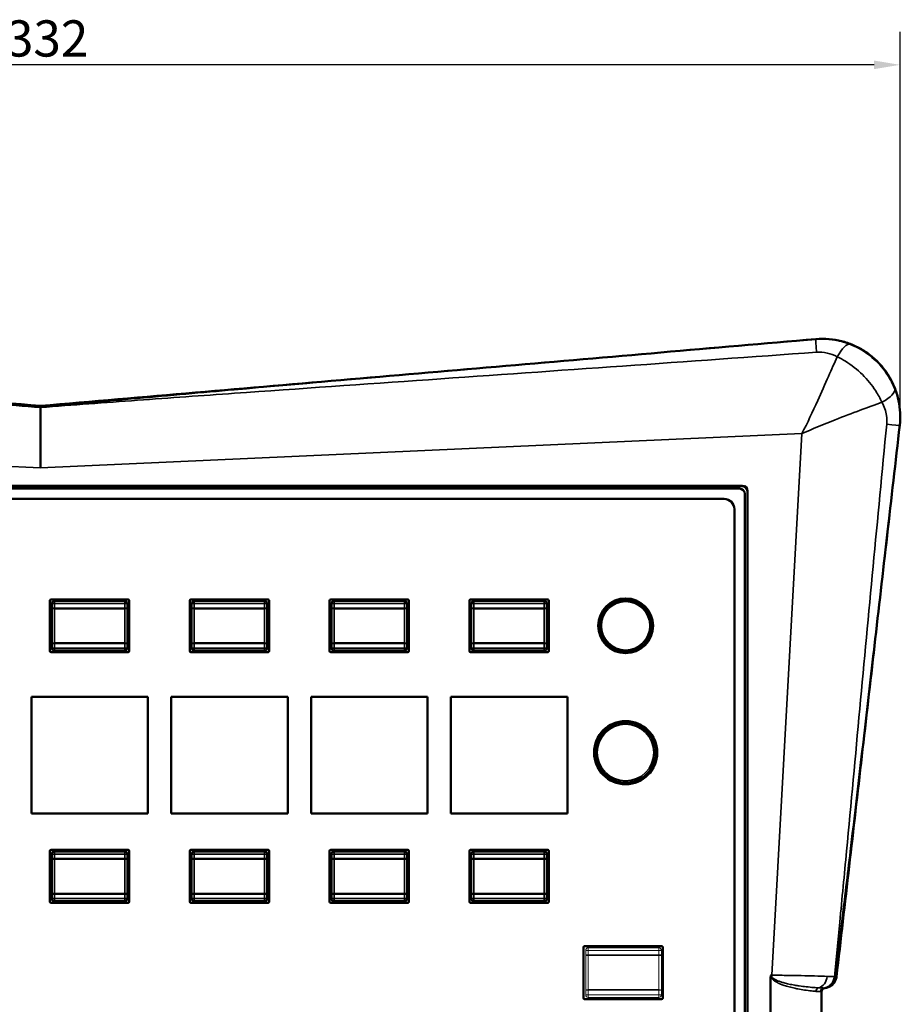
# Model space of a CAD drawing. Units: millimetres. Extents: x 0 to 1682, y 0 to 1188.
# Drawn here: x 387 to 557, y 438 to 629 of the extents above; entities that cross this region are included whole.
import ezdxf

# ---------------------------------------------------------------- set-up
doc = ezdxf.new("R2010")
doc.units = ezdxf.units.MM
doc.header["$LTSCALE"] = 2
for name, color, linetype, lineweight in [('Dimension (ISO)', 7, 'Continuous', 25), ('Reference (ISO)', 7, 'Continuous', 35), ('Visible (ISO)', 7, 'Continuous', 50), ('Visible Narrow (ISO)', 7, 'Continuous', 35)]:
    doc.layers.add(name, color=color, linetype=linetype, lineweight=lineweight)
doc.styles.add('Note Text (DIN)', font='isocpeur.ttf')
doc.dimstyles.new('Default (DIN)', dxfattribs={"dimscale": 2, "dimtxt": 3.5, "dimasz": 2.5, "dimexe": 3.175, "dimexo": 0.8, "dimgap": 0.8, "dimtad": 1, "dimrnd": 1e-08, "dimzin": 0, "dimtxsty": 'Note Text (DIN)', "dimcen": 0.09, "dimdle": 10, "dimclrd": 256, "dimclre": 256, "dimclrt": 256, "dimadec": 0, "dimazin": 0, "dimtfac": 1, "dimtmove": 0, "dimatfit": 3, "dimfxl": 1, "dimtolj": 1, "dimtzin": 0, "dimlwd": -1, "dimlwe": -1, "dimarcsym": 0})

# ---------------------------------------------------------------- blocks, each defined once
blk = doc.blocks.new('*D37')
at = {"layer": 'Defpoints', "color": 0, "transparency": 16777216}
for p in [(225.13, 619.82), (225.13, 551.82), (557.09, 551.82)]:
    blk.add_point(p, dxfattribs=at)
at = {"layer": 'Dimension (ISO)', "transparency": 16777216}
for p, q in [((225.13, 553.42), (225.13, 626.17)), ((557.09, 553.42), (557.09, 626.17)), ((552.09, 619.82), (230.13, 619.82))]:
    blk.add_line(p, q, dxfattribs=at)
for points in [[(230.13, 620.65), (230.13, 618.99), (225.13, 619.82)], [(552.09, 620.65), (552.09, 618.99), (557.09, 619.82)]]:
    blk.add_solid(points, dxfattribs=at)
at = {"layer": 'Dimension (ISO)', "transparency": 16777216, "insert": (384.46, 628.42), "char_height": 7, "attachment_point": 1, "style": 'Note Text (DIN)'}
blk.add_mtext('\\A1;332', dxfattribs=at)

msp = doc.modelspace()

# ---------------------------------------------------------------- linework, layer by layer
at = {"layer": 'Reference (ISO)', "linetype": 'Continuous', "lineweight": 18}
for p, q in [((510.503, 449.258), (496.903, 449.258)), ((496.903, 448.758), (496.903, 449.258)), ((510.503, 449.258), (510.503, 448.758)), ((496.403, 448.758), (496.403, 447.877)), ((496.403, 448.758), (496.903, 448.758)), ((496.403, 447.877), (496.403, 441.04)), ((496.403, 447.877), (496.903, 447.877)), ((496.903, 447.877), (496.903, 448.758)), ((496.903, 448.758), (510.503, 448.758)), ((496.903, 447.877), (496.903, 447.75)), ((510.503, 447.877), (496.903, 447.877)), ((496.903, 441.167), (496.903, 447.75)), ((496.903, 447.75), (510.503, 447.75)), ((510.503, 448.758), (511.003, 448.758)), ((510.503, 448.758), (510.503, 447.877)), ((510.503, 447.877), (511.003, 447.877)), ((510.503, 447.75), (510.503, 447.877)), ((510.503, 447.75), (510.503, 441.167)), ((511.003, 447.877), (511.003, 448.758)), ((511.003, 441.04), (511.003, 447.877)), ((496.403, 441.04), (496.403, 440.158)), ((496.903, 441.04), (496.403, 441.04)), ((496.903, 440.158), (496.403, 440.158)), ((496.903, 441.167), (496.903, 441.04)), ((510.503, 441.167), (496.903, 441.167)), ((496.903, 440.158), (496.903, 441.04)), ((496.903, 441.04), (510.503, 441.04)), ((496.903, 439.658), (496.903, 440.158)), ((510.503, 440.158), (496.903, 440.158)), ((496.903, 439.658), (510.503, 439.658)), ((510.503, 441.04), (510.503, 441.167)), ((511.003, 441.04), (510.503, 441.04)), ((510.503, 441.04), (510.503, 440.158)), ((511.003, 440.158), (510.503, 440.158)), ((510.503, 440.158), (510.503, 439.658)), ((511.003, 440.158), (511.003, 441.04))]:
    msp.add_line(p, q, dxfattribs=at)
for centre, start, end in [((496.903, 448.758), 90, 180), ((510.503, 448.758), 0, 90), ((496.903, 440.158), 180, 270), ((510.503, 440.158), 270, 0)]:
    msp.add_arc(centre, 0.5, start, end, dxfattribs=at)
for centre, major_axis, start_param, end_param in [((496.903, 447.877), (-0.5, 0), 0, 1.5707963), ((510.503, 447.877), (0.5, 0), 4.712389, 6.2831853), ((496.903, 441.04), (-0.5, 0), 4.712389, 6.2831853), ((510.503, 441.04), (0.5, 0), 0, 1.5707963)]:
    msp.add_ellipse(centre, major_axis=major_axis, ratio=0.253225, start_param=start_param, end_param=end_param, dxfattribs=at)
at = {"layer": 'Visible (ISO)'}
for p, q in [((391.112, 553.925), (391.112, 553.921)), ((391.112, 553.629), (391.112, 553.921)), ((391.112, 541.971), (391.112, 553.629)), ((255.566, 538.504), (526.658, 538.504)), ((255.612, 538.458), (526.613, 538.458)), ((256.112, 537.958), (526.112, 537.958)), ((527.112, 536.958), (527.112, 281.958)), ((527.612, 537.459), (527.612, 281.458)), ((527.658, 537.504), (527.658, 281.412)), ((259.112, 535.958), (523.112, 535.958)), ((525.112, 533.958), (525.112, 284.958)), ((392.962, 506.558), (392.962, 516.358)), ((393.162, 516.558), (408.062, 516.558)), ((393.303, 515.758), (393.303, 514.877)), ((407.403, 516.258), (393.803, 516.258)), ((395.603, 516.458), (405.603, 516.458)), ((407.903, 514.877), (407.903, 515.758)), ((408.262, 516.358), (408.262, 506.558)), ((419.962, 506.558), (419.962, 516.358)), ((420.162, 516.558), (435.062, 516.558)), ((420.303, 515.758), (420.303, 514.877)), ((434.403, 516.258), (420.803, 516.258)), ((422.603, 516.458), (432.603, 516.458)), ((434.903, 514.877), (434.903, 515.758)), ((435.262, 516.358), (435.262, 506.558)), ((446.962, 506.558), (446.962, 516.358)), ((447.162, 516.558), (462.062, 516.558)), ((447.303, 515.758), (447.303, 514.877)), ((461.403, 516.258), (447.803, 516.258)), ((449.603, 516.458), (459.603, 516.458)), ((461.903, 514.877), (461.903, 515.758)), ((462.262, 516.358), (462.262, 506.558)), ((473.962, 506.558), (473.962, 516.358)), ((474.162, 516.558), (489.062, 516.558)), ((474.303, 515.758), (474.303, 514.877)), ((488.403, 516.258), (474.803, 516.258)), ((476.603, 516.458), (486.603, 516.458)), ((488.903, 514.877), (488.903, 515.758)), ((489.262, 516.358), (489.262, 506.558)), ((393.103, 508.958), (393.103, 513.958)), ((393.303, 514.877), (393.303, 508.04)), ((407.903, 508.04), (407.903, 514.877)), ((408.103, 513.958), (408.103, 508.958)), ((420.103, 508.958), (420.103, 513.958)), ((420.303, 514.877), (420.303, 508.04)), ((434.903, 508.04), (434.903, 514.877)), ((435.103, 513.958), (435.103, 508.958)), ((447.103, 508.958), (447.103, 513.958)), ((447.303, 514.877), (447.303, 508.04)), ((461.903, 508.04), (461.903, 514.877)), ((462.103, 513.958), (462.103, 508.958)), ((474.103, 508.958), (474.103, 513.958)), ((474.303, 514.877), (474.303, 508.04)), ((488.903, 508.04), (488.903, 514.877)), ((489.103, 513.958), (489.103, 508.958)), ((393.303, 508.04), (393.303, 507.158)), ((407.903, 507.158), (407.903, 508.04)), ((420.303, 508.04), (420.303, 507.158)), ((434.903, 507.158), (434.903, 508.04)), ((447.303, 508.04), (447.303, 507.158)), ((461.903, 507.158), (461.903, 508.04)), ((474.303, 508.04), (474.303, 507.158)), ((488.903, 507.158), (488.903, 508.04)), ((408.062, 506.358), (393.162, 506.358)), ((393.803, 506.658), (407.403, 506.658)), ((405.603, 506.458), (395.603, 506.458)), ((435.062, 506.358), (420.162, 506.358)), ((420.803, 506.658), (434.403, 506.658)), ((432.603, 506.458), (422.603, 506.458)), ((462.062, 506.358), (447.162, 506.358)), ((447.803, 506.658), (461.403, 506.658)), ((459.603, 506.458), (449.603, 506.458)), ((489.062, 506.358), (474.162, 506.358)), ((474.803, 506.658), (488.403, 506.658)), ((486.603, 506.458), (476.603, 506.458)), ((389.362, 475.208), (389.362, 497.708)), ((389.362, 497.708), (411.862, 497.708)), ((389.362, 475.208), (389.362, 497.708)), ((389.362, 497.708), (411.862, 497.708)), ((411.862, 497.708), (411.862, 475.208)), ((411.862, 497.708), (411.862, 475.208)), ((416.362, 497.708), (416.362, 475.208)), ((438.862, 497.708), (416.362, 497.708)), ((416.362, 497.708), (416.362, 475.208)), ((438.862, 497.708), (416.362, 497.708)), ((438.862, 475.208), (438.862, 497.708)), ((438.862, 475.208), (438.862, 497.708)), ((443.362, 497.708), (443.362, 475.208)), ((465.862, 497.708), (443.362, 497.708)), ((443.362, 497.708), (443.362, 475.208)), ((465.862, 497.708), (443.362, 497.708)), ((465.862, 475.208), (465.862, 497.708)), ((465.862, 475.208), (465.862, 497.708)), ((492.862, 497.708), (470.362, 497.708)), ((470.362, 497.708), (470.362, 475.208)), ((470.362, 497.708), (470.362, 475.208)), ((492.862, 497.708), (470.362, 497.708)), ((492.862, 475.208), (492.862, 497.708)), ((492.862, 475.208), (492.862, 497.708)), ((411.862, 475.208), (389.362, 475.208)), ((411.862, 475.208), (389.362, 475.208)), ((416.362, 475.208), (438.862, 475.208)), ((416.362, 475.208), (438.862, 475.208)), ((443.362, 475.208), (465.862, 475.208)), ((443.362, 475.208), (465.862, 475.208)), ((470.362, 475.208), (492.862, 475.208)), ((470.362, 475.208), (492.862, 475.208)), ((392.962, 458.158), (392.962, 467.958)), ((393.162, 468.158), (408.062, 468.158)), ((395.603, 468.058), (405.603, 468.058)), ((408.262, 467.958), (408.262, 458.158)), ((419.962, 458.158), (419.962, 467.958)), ((420.162, 468.158), (435.062, 468.158)), ((422.603, 468.058), (432.603, 468.058)), ((435.262, 467.958), (435.262, 458.158)), ((446.962, 458.158), (446.962, 467.958)), ((447.162, 468.158), (462.062, 468.158)), ((449.603, 468.058), (459.603, 468.058)), ((462.262, 467.958), (462.262, 458.158)), ((473.962, 458.158), (473.962, 467.958)), ((474.162, 468.158), (489.062, 468.158)), ((476.603, 468.058), (486.603, 468.058)), ((489.262, 467.958), (489.262, 458.158)), ((393.303, 467.358), (393.303, 466.477)), ((393.303, 466.477), (393.303, 459.64)), ((407.403, 467.858), (393.803, 467.858)), ((407.903, 466.477), (407.903, 467.358)), ((407.903, 459.64), (407.903, 466.477)), ((420.303, 467.358), (420.303, 466.477)), ((420.303, 466.477), (420.303, 459.64)), ((434.403, 467.858), (420.803, 467.858)), ((434.903, 466.477), (434.903, 467.358)), ((434.903, 459.64), (434.903, 466.477)), ((447.303, 467.358), (447.303, 466.477)), ((447.303, 466.477), (447.303, 459.64)), ((461.403, 467.858), (447.803, 467.858)), ((461.903, 466.477), (461.903, 467.358)), ((461.903, 459.64), (461.903, 466.477)), ((474.303, 467.358), (474.303, 466.477)), ((474.303, 466.477), (474.303, 459.64)), ((488.403, 467.858), (474.803, 467.858)), ((488.903, 466.477), (488.903, 467.358)), ((488.903, 459.64), (488.903, 466.477)), ((393.103, 460.558), (393.103, 465.558)), ((408.103, 465.558), (408.103, 460.558)), ((420.103, 460.558), (420.103, 465.558)), ((435.103, 465.558), (435.103, 460.558)), ((447.103, 460.558), (447.103, 465.558)), ((462.103, 465.558), (462.103, 460.558)), ((474.103, 460.558), (474.103, 465.558)), ((489.103, 465.558), (489.103, 460.558)), ((393.303, 459.64), (393.303, 458.758)), ((407.903, 458.758), (407.903, 459.64)), ((420.303, 459.64), (420.303, 458.758)), ((434.903, 458.758), (434.903, 459.64)), ((447.303, 459.64), (447.303, 458.758)), ((461.903, 458.758), (461.903, 459.64)), ((474.303, 459.64), (474.303, 458.758)), ((488.903, 458.758), (488.903, 459.64)), ((408.062, 457.958), (393.162, 457.958)), ((393.803, 458.258), (407.403, 458.258)), ((405.603, 458.058), (395.603, 458.058)), ((435.062, 457.958), (420.162, 457.958)), ((420.803, 458.258), (434.403, 458.258)), ((432.603, 458.058), (422.603, 458.058)), ((462.062, 457.958), (447.162, 457.958)), ((447.803, 458.258), (461.403, 458.258)), ((459.603, 458.058), (449.603, 458.058)), ((489.062, 457.958), (474.162, 457.958)), ((474.803, 458.258), (488.403, 458.258)), ((486.603, 458.058), (476.603, 458.058)), ((495.962, 439.558), (495.962, 449.358)), ((496.162, 449.558), (511.062, 449.558)), ((511.262, 449.358), (511.262, 439.558)), ((532.112, 375.292), (532.112, 443.625)), ((541.957, 440.775), (541.957, 378.142)), ((511.062, 439.358), (496.162, 439.358))]:
    msp.add_line(p, q, dxfattribs=at)
for centre, radius in [((504.112, 511.458), 5.3), ((504.103, 511.458), 5), ((504.112, 486.958), 6.1), ((504.103, 486.962), 6), ((504.103, 486.962), 5.8)]:
    msp.add_circle(centre, radius, dxfattribs=at)
for centre, radius, start, end in [((526.112, 536.958), 1, 0, 90), ((523.112, 533.958), 2, 0, 90), ((393.162, 516.358), 0.2, 90, 180), ((393.803, 515.758), 0.5, 90, 180), ((395.603, 513.958), 2.5, 90, 113.07392), ((405.603, 513.958), 2.5, 66.92608, 90), ((407.403, 515.758), 0.5, 0, 90), ((408.062, 516.358), 0.2, 0, 90), ((420.162, 516.358), 0.2, 90, 180), ((420.803, 515.758), 0.5, 90, 180), ((422.603, 513.958), 2.5, 90, 113.07392), ((432.603, 513.958), 2.5, 66.92608, 90), ((434.403, 515.758), 0.5, 0, 90), ((435.062, 516.358), 0.2, 0, 90), ((447.162, 516.358), 0.2, 90, 180), ((447.803, 515.758), 0.5, 90, 180), ((449.603, 513.958), 2.5, 90, 113.07392), ((459.603, 513.958), 2.5, 66.92608, 90), ((461.403, 515.758), 0.5, 0, 90), ((462.062, 516.358), 0.2, 0, 90), ((474.162, 516.358), 0.2, 90, 180), ((474.803, 515.758), 0.5, 90, 180), ((476.603, 513.958), 2.5, 90, 113.07392), ((486.603, 513.958), 2.5, 66.92608, 90), ((488.403, 515.758), 0.5, 0, 90), ((489.062, 516.358), 0.2, 0, 90), ((395.603, 513.958), 2.5, 156.92608, 180), ((405.603, 513.958), 2.5, 0, 23.07392), ((422.603, 513.958), 2.5, 156.92608, 180), ((432.603, 513.958), 2.5, 0, 23.07392), ((449.603, 513.958), 2.5, 156.92608, 180), ((459.603, 513.958), 2.5, 0, 23.07392), ((476.603, 513.958), 2.5, 156.92608, 180), ((486.603, 513.958), 2.5, 0, 23.07392), ((395.603, 508.958), 2.5, 180, 203.07392), ((405.603, 508.958), 2.5, 336.92608, 0), ((422.603, 508.958), 2.5, 180, 203.07392), ((432.603, 508.958), 2.5, 336.92608, 0), ((449.603, 508.958), 2.5, 180, 203.07392), ((459.603, 508.958), 2.5, 336.92608, 0), ((476.603, 508.958), 2.5, 180, 203.07392), ((486.603, 508.958), 2.5, 336.92608, 0), ((393.162, 506.558), 0.2, 180, 270), ((393.803, 507.158), 0.5, 180, 270), ((395.603, 508.958), 2.5, 246.92608, 270), ((405.603, 508.958), 2.5, 270, 293.07392), ((407.403, 507.158), 0.5, 270, 0), ((408.062, 506.558), 0.2, 270, 0), ((420.162, 506.558), 0.2, 180, 270), ((420.803, 507.158), 0.5, 180, 270), ((422.603, 508.958), 2.5, 246.92608, 270), ((432.603, 508.958), 2.5, 270, 293.07392), ((434.403, 507.158), 0.5, 270, 0), ((435.062, 506.558), 0.2, 270, 0), ((447.162, 506.558), 0.2, 180, 270), ((447.803, 507.158), 0.5, 180, 270), ((449.603, 508.958), 2.5, 246.92608, 270), ((459.603, 508.958), 2.5, 270, 293.07392), ((461.403, 507.158), 0.5, 270, 0), ((462.062, 506.558), 0.2, 270, 0), ((474.162, 506.558), 0.2, 180, 270), ((474.803, 507.158), 0.5, 180, 270), ((476.603, 508.958), 2.5, 246.92608, 270), ((486.603, 508.958), 2.5, 270, 293.07392), ((488.403, 507.158), 0.5, 270, 0), ((489.062, 506.558), 0.2, 270, 0), ((393.162, 467.958), 0.2, 90, 180), ((395.603, 465.558), 2.5, 90, 113.07392), ((405.603, 465.558), 2.5, 66.92608, 90), ((408.062, 467.958), 0.2, 0, 90), ((420.162, 467.958), 0.2, 90, 180), ((422.603, 465.558), 2.5, 90, 113.07392), ((432.603, 465.558), 2.5, 66.92608, 90), ((435.062, 467.958), 0.2, 0, 90), ((447.162, 467.958), 0.2, 90, 180), ((449.603, 465.558), 2.5, 90, 113.07392), ((459.603, 465.558), 2.5, 66.92608, 90), ((462.062, 467.958), 0.2, 0, 90), ((474.162, 467.958), 0.2, 90, 180), ((476.603, 465.558), 2.5, 90, 113.07392), ((486.603, 465.558), 2.5, 66.92608, 90), ((489.062, 467.958), 0.2, 0, 90), ((395.603, 465.558), 2.5, 156.92608, 180), ((393.803, 467.358), 0.5, 90, 180), ((407.403, 467.358), 0.5, 0, 90), ((405.603, 465.558), 2.5, 0, 23.07392), ((422.603, 465.558), 2.5, 156.92608, 180), ((420.803, 467.358), 0.5, 90, 180), ((434.403, 467.358), 0.5, 0, 90), ((432.603, 465.558), 2.5, 0, 23.07392), ((449.603, 465.558), 2.5, 156.92608, 180), ((447.803, 467.358), 0.5, 90, 180), ((461.403, 467.358), 0.5, 0, 90), ((459.603, 465.558), 2.5, 0, 23.07392), ((476.603, 465.558), 2.5, 156.92608, 180), ((474.803, 467.358), 0.5, 90, 180), ((488.403, 467.358), 0.5, 0, 90), ((486.603, 465.558), 2.5, 0, 23.07392), ((395.603, 460.558), 2.5, 180, 203.07392), ((405.603, 460.558), 2.5, 336.92608, 0), ((422.603, 460.558), 2.5, 180, 203.07392), ((432.603, 460.558), 2.5, 336.92608, 0), ((449.603, 460.558), 2.5, 180, 203.07392), ((459.603, 460.558), 2.5, 336.92608, 0), ((476.603, 460.558), 2.5, 180, 203.07392), ((486.603, 460.558), 2.5, 336.92608, 0), ((393.803, 458.758), 0.5, 180, 270), ((407.403, 458.758), 0.5, 270, 0), ((420.803, 458.758), 0.5, 180, 270), ((434.403, 458.758), 0.5, 270, 0), ((447.803, 458.758), 0.5, 180, 270), ((461.403, 458.758), 0.5, 270, 0), ((474.803, 458.758), 0.5, 180, 270), ((488.403, 458.758), 0.5, 270, 0), ((393.162, 458.158), 0.2, 180, 270), ((395.603, 460.558), 2.5, 246.92608, 270), ((405.603, 460.558), 2.5, 270, 293.07392), ((408.062, 458.158), 0.2, 270, 0), ((420.162, 458.158), 0.2, 180, 270), ((422.603, 460.558), 2.5, 246.92608, 270), ((432.603, 460.558), 2.5, 270, 293.07392), ((435.062, 458.158), 0.2, 270, 0), ((447.162, 458.158), 0.2, 180, 270), ((449.603, 460.558), 2.5, 246.92608, 270), ((459.603, 460.558), 2.5, 270, 293.07392), ((462.062, 458.158), 0.2, 270, 0), ((474.162, 458.158), 0.2, 180, 270), ((476.603, 460.558), 2.5, 246.92608, 270), ((486.603, 460.558), 2.5, 270, 293.07392), ((489.062, 458.158), 0.2, 270, 0), ((496.162, 449.358), 0.2, 90, 180), ((511.062, 449.358), 0.2, 0, 90), ((542.657, 440.775), 0.7, 95.80049, 180), ((496.162, 439.558), 0.2, 180, 270), ((511.062, 439.558), 0.2, 270, 0)]:
    msp.add_arc(centre, radius, start, end, dxfattribs=at)
for centre in [(526.612, 537.458), (526.657, 537.503)]:
    msp.add_ellipse(centre, major_axis=(0.708, 0.708), ratio=0.9987828, start_param=5.4983961, end_param=7.0679745, dxfattribs=at)
for points, knots in [([(241.374, 566.828), (251.356, 565.969), (261.339, 565.11), (281.304, 563.392), (291.287, 562.533), (311.252, 560.814), (321.235, 559.955), (341.2, 558.235), (351.183, 557.374), (371.148, 555.651), (381.13, 554.789), (391.112, 553.925)], [0, 0, 0, 0, 3.0058636, 3.0058636, 6.0117272, 6.0117272, 9.0175908, 9.0175908, 12.0234544, 12.0234544, 15.029318, 15.029318, 15.029318, 15.029318]), ([(540.851, 566.828), (530.869, 565.969), (520.886, 565.11), (500.921, 563.392), (490.938, 562.533), (470.973, 560.814), (460.99, 559.955), (441.025, 558.235), (431.042, 557.374), (411.077, 555.651), (401.095, 554.789), (391.112, 553.925)], [0, 0, 0, 0, 3.0058636, 3.0058636, 6.0117272, 6.0117272, 9.0175908, 9.0175908, 12.0234544, 12.0234544, 15.029318, 15.029318, 15.029318, 15.029318]), ([(557.036, 550.185), (557.127, 550.98), (557.154, 551.783), (557.08, 553.381), (556.979, 554.177), (556.651, 555.743), (556.425, 556.513), (555.852, 558.006), (555.506, 558.73), (554.703, 560.113), (554.246, 560.772), (553.232, 562.009), (552.676, 562.587), (551.479, 563.646), (550.838, 564.128), (549.487, 564.984), (548.777, 565.357), (547.307, 565.987), (546.547, 566.243), (544.995, 566.63), (544.203, 566.762), (542.556, 566.901), (541.701, 566.901), (540.851, 566.828)], [0, 0, 0, 0, 0.2240962, 0.2240962, 0.4481023, 0.4481023, 0.6720408, 0.6720408, 0.8959155, 0.8959155, 1.1197549, 1.1197549, 1.3435636, 1.3435636, 1.5674006, 1.5674006, 1.7912548, 1.7912548, 2.015169, 2.015169, 2.2391597, 2.2391597, 2.4778582, 2.4778582, 2.4778582, 2.4778582]), ([(544.827, 443.673), (545.646, 450.774), (546.462, 457.874), (548.094, 472.075), (548.908, 479.176), (550.536, 493.378), (551.349, 500.478), (552.975, 514.68), (553.788, 521.781), (555.412, 535.983), (556.224, 543.084), (557.036, 550.185)], [0, 0, 0, 0, 2.1441636, 2.1441636, 4.2883273, 4.2883273, 6.4324909, 6.4324909, 8.5766546, 8.5766546, 10.7208182, 10.7208182, 10.7208182, 10.7208182]), ([(532.19, 443.958), (532.19, 443.958), (532.189, 443.958), (532.164, 443.91), (532.146, 443.859), (532.119, 443.748), (532.112, 443.686), (532.112, 443.625)], [-0.000150566, -0.000150566, -0.000150566, -0.000150566, 0, 0, 0.016127535, 0.016127535, 0.034562691, 0.034562691, 0.034562691, 0.034562691]), ([(542.587, 441.471), (542.811, 441.494), (543.032, 441.547), (543.452, 441.71), (543.652, 441.82), (544.015, 442.089), (544.179, 442.249), (544.457, 442.607), (544.572, 442.805), (544.744, 443.225), (544.801, 443.447), (544.827, 443.673)], [0.01545896, 0.01545896, 0.01545896, 0.01545896, 0.05626318, 0.05626318, 0.09706741, 0.09706741, 0.13787164, 0.13787164, 0.17867587, 0.17867587, 0.2194801, 0.2194801, 0.2194801, 0.2194801])]:
    msp.add_open_spline(points, degree=3, knots=knots, dxfattribs=at)
at = {"layer": 'Visible Narrow (ISO)'}
for p, q in [((540.851, 566.828), (540.851, 566.827)), ((557.036, 550.185), (557.036, 550.185)), ((244.065, 548.571), (391.112, 541.971)), ((538.159, 548.571), (391.112, 541.971)), ((532.308, 443.958), (538.159, 548.571)), ((526.658, 538.504), (526.613, 538.458)), ((527.612, 537.459), (527.658, 537.504)), ((393.303, 515.758), (393.803, 515.758)), ((393.803, 515.758), (393.803, 516.258)), ((393.803, 514.877), (393.803, 515.758)), ((393.803, 515.758), (407.403, 515.758)), ((395.603, 516.458), (395.603, 516.258)), ((405.603, 516.458), (405.603, 516.258)), ((407.403, 516.258), (407.403, 515.758)), ((407.403, 515.758), (407.903, 515.758)), ((407.403, 515.758), (407.403, 514.877)), ((420.303, 515.758), (420.803, 515.758)), ((420.803, 515.758), (420.803, 516.258)), ((420.803, 514.877), (420.803, 515.758)), ((420.803, 515.758), (434.403, 515.758)), ((422.603, 516.458), (422.603, 516.258)), ((432.603, 516.458), (432.603, 516.258)), ((434.403, 516.258), (434.403, 515.758)), ((434.403, 515.758), (434.903, 515.758)), ((434.403, 515.758), (434.403, 514.877)), ((447.303, 515.758), (447.803, 515.758)), ((447.803, 515.758), (447.803, 516.258)), ((447.803, 514.877), (447.803, 515.758)), ((447.803, 515.758), (461.403, 515.758)), ((449.603, 516.458), (449.603, 516.258)), ((459.603, 516.458), (459.603, 516.258)), ((461.403, 516.258), (461.403, 515.758)), ((461.403, 515.758), (461.903, 515.758)), ((461.403, 515.758), (461.403, 514.877)), ((474.303, 515.758), (474.803, 515.758)), ((474.803, 515.758), (474.803, 516.258)), ((474.803, 514.877), (474.803, 515.758)), ((474.803, 515.758), (488.403, 515.758)), ((476.603, 516.458), (476.603, 516.258)), ((486.603, 516.458), (486.603, 516.258)), ((488.403, 516.258), (488.403, 515.758)), ((488.403, 515.758), (488.903, 515.758)), ((488.403, 515.758), (488.403, 514.877)), ((393.303, 513.958), (393.103, 513.958)), ((393.303, 514.877), (393.803, 514.877)), ((393.803, 514.877), (393.803, 514.75)), ((407.403, 514.877), (393.803, 514.877)), ((393.803, 508.167), (393.803, 514.75)), ((393.803, 514.75), (407.403, 514.75)), ((407.403, 514.877), (407.903, 514.877)), ((407.403, 514.75), (407.403, 514.877)), ((407.403, 514.75), (407.403, 508.167)), ((408.103, 513.958), (407.903, 513.958)), ((420.303, 513.958), (420.103, 513.958)), ((420.303, 514.877), (420.803, 514.877)), ((420.803, 514.877), (420.803, 514.75)), ((434.403, 514.877), (420.803, 514.877)), ((420.803, 508.167), (420.803, 514.75)), ((420.803, 514.75), (434.403, 514.75)), ((434.403, 514.877), (434.903, 514.877)), ((434.403, 514.75), (434.403, 514.877)), ((434.403, 514.75), (434.403, 508.167)), ((435.103, 513.958), (434.903, 513.958)), ((447.303, 513.958), (447.103, 513.958)), ((447.303, 514.877), (447.803, 514.877)), ((447.803, 514.877), (447.803, 514.75)), ((461.403, 514.877), (447.803, 514.877)), ((447.803, 508.167), (447.803, 514.75)), ((447.803, 514.75), (461.403, 514.75)), ((461.403, 514.877), (461.903, 514.877)), ((461.403, 514.75), (461.403, 514.877)), ((461.403, 514.75), (461.403, 508.167)), ((462.103, 513.958), (461.903, 513.958)), ((474.303, 513.958), (474.103, 513.958)), ((474.303, 514.877), (474.803, 514.877)), ((474.803, 514.877), (474.803, 514.75)), ((488.403, 514.877), (474.803, 514.877)), ((474.803, 508.167), (474.803, 514.75)), ((474.803, 514.75), (488.403, 514.75)), ((488.403, 514.877), (488.903, 514.877)), ((488.403, 514.75), (488.403, 514.877)), ((488.403, 514.75), (488.403, 508.167)), ((489.103, 513.958), (488.903, 513.958)), ((393.103, 508.958), (393.303, 508.958)), ((393.803, 508.04), (393.303, 508.04)), ((393.803, 508.167), (393.803, 508.04)), ((407.403, 508.167), (393.803, 508.167)), ((393.803, 507.158), (393.803, 508.04)), ((393.803, 508.04), (407.403, 508.04)), ((407.403, 508.04), (407.403, 508.167)), ((407.903, 508.04), (407.403, 508.04)), ((407.403, 508.04), (407.403, 507.158)), ((408.103, 508.958), (407.903, 508.958)), ((420.103, 508.958), (420.303, 508.958)), ((420.803, 508.04), (420.303, 508.04)), ((420.803, 508.167), (420.803, 508.04)), ((434.403, 508.167), (420.803, 508.167)), ((420.803, 507.158), (420.803, 508.04)), ((420.803, 508.04), (434.403, 508.04)), ((434.403, 508.04), (434.403, 508.167)), ((434.903, 508.04), (434.403, 508.04)), ((434.403, 508.04), (434.403, 507.158)), ((435.103, 508.958), (434.903, 508.958)), ((447.103, 508.958), (447.303, 508.958)), ((447.803, 508.04), (447.303, 508.04)), ((447.803, 508.167), (447.803, 508.04)), ((461.403, 508.167), (447.803, 508.167)), ((447.803, 507.158), (447.803, 508.04)), ((447.803, 508.04), (461.403, 508.04)), ((461.403, 508.04), (461.403, 508.167)), ((461.903, 508.04), (461.403, 508.04)), ((461.403, 508.04), (461.403, 507.158)), ((462.103, 508.958), (461.903, 508.958)), ((474.103, 508.958), (474.303, 508.958)), ((474.803, 508.04), (474.303, 508.04)), ((474.803, 508.167), (474.803, 508.04)), ((488.403, 508.167), (474.803, 508.167)), ((474.803, 507.158), (474.803, 508.04)), ((474.803, 508.04), (488.403, 508.04)), ((488.403, 508.04), (488.403, 508.167)), ((488.903, 508.04), (488.403, 508.04)), ((488.403, 508.04), (488.403, 507.158)), ((489.103, 508.958), (488.903, 508.958)), ((393.803, 507.158), (393.303, 507.158)), ((393.803, 506.658), (393.803, 507.158)), ((407.403, 507.158), (393.803, 507.158)), ((395.603, 506.458), (395.603, 506.658)), ((405.603, 506.458), (405.603, 506.658)), ((407.903, 507.158), (407.403, 507.158)), ((407.403, 507.158), (407.403, 506.658)), ((420.803, 507.158), (420.303, 507.158)), ((420.803, 506.658), (420.803, 507.158)), ((434.403, 507.158), (420.803, 507.158)), ((422.603, 506.458), (422.603, 506.658)), ((432.603, 506.458), (432.603, 506.658)), ((434.903, 507.158), (434.403, 507.158)), ((434.403, 507.158), (434.403, 506.658)), ((447.803, 507.158), (447.303, 507.158)), ((447.803, 506.658), (447.803, 507.158)), ((461.403, 507.158), (447.803, 507.158)), ((449.603, 506.458), (449.603, 506.658)), ((459.603, 506.458), (459.603, 506.658)), ((461.903, 507.158), (461.403, 507.158)), ((461.403, 507.158), (461.403, 506.658)), ((474.803, 507.158), (474.303, 507.158)), ((474.803, 506.658), (474.803, 507.158)), ((488.403, 507.158), (474.803, 507.158)), ((476.603, 506.458), (476.603, 506.658)), ((486.603, 506.458), (486.603, 506.658)), ((488.903, 507.158), (488.403, 507.158)), ((488.403, 507.158), (488.403, 506.658)), ((395.603, 468.058), (395.603, 467.858)), ((405.603, 468.058), (405.603, 467.858)), ((422.603, 468.058), (422.603, 467.858)), ((432.603, 468.058), (432.603, 467.858)), ((449.603, 468.058), (449.603, 467.858)), ((459.603, 468.058), (459.603, 467.858)), ((476.603, 468.058), (476.603, 467.858)), ((486.603, 468.058), (486.603, 467.858)), ((393.303, 467.358), (393.803, 467.358)), ((393.303, 466.477), (393.803, 466.477)), ((393.803, 467.358), (393.803, 467.858)), ((393.803, 466.477), (393.803, 467.358)), ((393.803, 467.358), (407.403, 467.358)), ((393.803, 466.477), (393.803, 466.35)), ((407.403, 466.477), (393.803, 466.477)), ((393.803, 459.767), (393.803, 466.35)), ((393.803, 466.35), (407.403, 466.35)), ((407.403, 467.858), (407.403, 467.358)), ((407.403, 467.358), (407.903, 467.358)), ((407.403, 467.358), (407.403, 466.477)), ((407.403, 466.477), (407.903, 466.477)), ((407.403, 466.35), (407.403, 466.477)), ((407.403, 466.35), (407.403, 459.767)), ((420.303, 467.358), (420.803, 467.358)), ((420.303, 466.477), (420.803, 466.477)), ((420.803, 467.358), (420.803, 467.858)), ((420.803, 466.477), (420.803, 467.358)), ((420.803, 467.358), (434.403, 467.358)), ((420.803, 466.477), (420.803, 466.35)), ((434.403, 466.477), (420.803, 466.477)), ((420.803, 459.767), (420.803, 466.35)), ((420.803, 466.35), (434.403, 466.35)), ((434.403, 467.858), (434.403, 467.358)), ((434.403, 467.358), (434.903, 467.358)), ((434.403, 467.358), (434.403, 466.477)), ((434.403, 466.477), (434.903, 466.477)), ((434.403, 466.35), (434.403, 466.477)), ((434.403, 466.35), (434.403, 459.767)), ((447.303, 467.358), (447.803, 467.358)), ((447.303, 466.477), (447.803, 466.477)), ((447.803, 467.358), (447.803, 467.858)), ((447.803, 466.477), (447.803, 467.358)), ((447.803, 467.358), (461.403, 467.358)), ((447.803, 466.477), (447.803, 466.35)), ((461.403, 466.477), (447.803, 466.477)), ((447.803, 459.767), (447.803, 466.35)), ((447.803, 466.35), (461.403, 466.35)), ((461.403, 467.858), (461.403, 467.358)), ((461.403, 467.358), (461.903, 467.358)), ((461.403, 467.358), (461.403, 466.477)), ((461.403, 466.477), (461.903, 466.477)), ((461.403, 466.35), (461.403, 466.477)), ((461.403, 466.35), (461.403, 459.767)), ((474.303, 467.358), (474.803, 467.358)), ((474.303, 466.477), (474.803, 466.477)), ((474.803, 467.358), (474.803, 467.858)), ((474.803, 466.477), (474.803, 467.358)), ((474.803, 467.358), (488.403, 467.358)), ((474.803, 466.477), (474.803, 466.35)), ((488.403, 466.477), (474.803, 466.477)), ((474.803, 459.767), (474.803, 466.35)), ((474.803, 466.35), (488.403, 466.35)), ((488.403, 467.858), (488.403, 467.358)), ((488.403, 467.358), (488.903, 467.358)), ((488.403, 467.358), (488.403, 466.477)), ((488.403, 466.477), (488.903, 466.477)), ((488.403, 466.35), (488.403, 466.477)), ((488.403, 466.35), (488.403, 459.767)), ((393.303, 465.558), (393.103, 465.558)), ((408.103, 465.558), (407.903, 465.558)), ((420.303, 465.558), (420.103, 465.558)), ((435.103, 465.558), (434.903, 465.558)), ((447.303, 465.558), (447.103, 465.558)), ((462.103, 465.558), (461.903, 465.558)), ((474.303, 465.558), (474.103, 465.558)), ((489.103, 465.558), (488.903, 465.558)), ((393.103, 460.558), (393.303, 460.558)), ((408.103, 460.558), (407.903, 460.558)), ((420.103, 460.558), (420.303, 460.558)), ((435.103, 460.558), (434.903, 460.558)), ((447.103, 460.558), (447.303, 460.558)), ((462.103, 460.558), (461.903, 460.558)), ((474.103, 460.558), (474.303, 460.558)), ((489.103, 460.558), (488.903, 460.558)), ((393.803, 459.64), (393.303, 459.64)), ((393.803, 458.758), (393.303, 458.758)), ((393.803, 459.767), (393.803, 459.64)), ((407.403, 459.767), (393.803, 459.767)), ((393.803, 458.758), (393.803, 459.64)), ((393.803, 459.64), (407.403, 459.64)), ((393.803, 458.258), (393.803, 458.758)), ((407.403, 458.758), (393.803, 458.758)), ((407.403, 459.64), (407.403, 459.767)), ((407.903, 459.64), (407.403, 459.64)), ((407.403, 459.64), (407.403, 458.758)), ((407.903, 458.758), (407.403, 458.758)), ((407.403, 458.758), (407.403, 458.258)), ((420.803, 459.64), (420.303, 459.64)), ((420.803, 458.758), (420.303, 458.758)), ((420.803, 459.767), (420.803, 459.64)), ((434.403, 459.767), (420.803, 459.767)), ((420.803, 458.758), (420.803, 459.64)), ((420.803, 459.64), (434.403, 459.64)), ((420.803, 458.258), (420.803, 458.758)), ((434.403, 458.758), (420.803, 458.758)), ((434.403, 459.64), (434.403, 459.767)), ((434.903, 459.64), (434.403, 459.64)), ((434.403, 459.64), (434.403, 458.758)), ((434.903, 458.758), (434.403, 458.758)), ((434.403, 458.758), (434.403, 458.258)), ((447.803, 459.64), (447.303, 459.64)), ((447.803, 458.758), (447.303, 458.758)), ((447.803, 459.767), (447.803, 459.64)), ((461.403, 459.767), (447.803, 459.767)), ((447.803, 458.758), (447.803, 459.64)), ((447.803, 459.64), (461.403, 459.64)), ((447.803, 458.258), (447.803, 458.758)), ((461.403, 458.758), (447.803, 458.758)), ((461.403, 459.64), (461.403, 459.767)), ((461.903, 459.64), (461.403, 459.64)), ((461.403, 459.64), (461.403, 458.758)), ((461.903, 458.758), (461.403, 458.758)), ((461.403, 458.758), (461.403, 458.258)), ((474.803, 459.64), (474.303, 459.64)), ((474.803, 458.758), (474.303, 458.758)), ((474.803, 459.767), (474.803, 459.64)), ((488.403, 459.767), (474.803, 459.767)), ((474.803, 458.758), (474.803, 459.64)), ((474.803, 459.64), (488.403, 459.64)), ((474.803, 458.258), (474.803, 458.758)), ((488.403, 458.758), (474.803, 458.758)), ((488.403, 459.64), (488.403, 459.767)), ((488.903, 459.64), (488.403, 459.64)), ((488.403, 459.64), (488.403, 458.758)), ((488.903, 458.758), (488.403, 458.758)), ((488.403, 458.758), (488.403, 458.258)), ((395.603, 458.058), (395.603, 458.258)), ((405.603, 458.058), (405.603, 458.258)), ((422.603, 458.058), (422.603, 458.258)), ((432.603, 458.058), (432.603, 458.258)), ((449.603, 458.058), (449.603, 458.258)), ((459.603, 458.058), (459.603, 458.258)), ((476.603, 458.058), (476.603, 458.258)), ((486.603, 458.058), (486.603, 458.258)), ((532.308, 443.958), (532.19, 443.958)), ((532.308, 443.636), (532.308, 443.958)), ((544.827, 443.673), (544.82, 443.674)), ((541.95, 440.777), (541.95, 378.14))]:
    msp.add_line(p, q, dxfattribs=at)
for centre, radius in [((504.103, 511.458), 4.68), ((504.103, 486.962), 5.458)]:
    msp.add_circle(centre, radius, dxfattribs=at)
for centre, major_axis, ratio, start_param, end_param in [((541.322, 560.816), (-0.515, 5.978), 0.0053449, 0.0270488, 0.9471767), ((545.253, 560.25), (2.187, 5.587), 0.2709542, 0.0451341, 1.0727449), ((550.487, 555.023), (5.581, 2.202), 0.28015, 5.191984, 6.2341597), ((551.037, 550.83), (5.961, -0.683), 0.007328, 5.3357395, 6.2510705), ((393.803, 514.877), (-0.5, 0), 0.253225, 0, 1.5707963), ((407.403, 514.877), (0.5, 0), 0.253225, 4.712389, 6.2831853), ((420.803, 514.877), (-0.5, 0), 0.253225, 0, 1.5707963), ((434.403, 514.877), (0.5, 0), 0.253225, 4.712389, 6.2831853), ((447.803, 514.877), (-0.5, 0), 0.253225, 0, 1.5707963), ((461.403, 514.877), (0.5, 0), 0.253225, 4.712389, 6.2831853), ((474.803, 514.877), (-0.5, 0), 0.253225, 0, 1.5707963), ((488.403, 514.877), (0.5, 0), 0.253225, 4.712389, 6.2831853), ((393.803, 508.04), (-0.5, 0), 0.253225, 4.712389, 6.2831853), ((407.403, 508.04), (0.5, 0), 0.253225, 0, 1.5707963), ((420.803, 508.04), (-0.5, 0), 0.253225, 4.712389, 6.2831853), ((434.403, 508.04), (0.5, 0), 0.253225, 0, 1.5707963), ((447.803, 508.04), (-0.5, 0), 0.253225, 4.712389, 6.2831853), ((461.403, 508.04), (0.5, 0), 0.253225, 0, 1.5707963), ((474.803, 508.04), (-0.5, 0), 0.253225, 4.712389, 6.2831853), ((488.403, 508.04), (0.5, 0), 0.253225, 0, 1.5707963), ((393.803, 466.477), (-0.5, 0), 0.253225, 0, 1.5707963), ((407.403, 466.477), (0.5, 0), 0.253225, 4.712389, 6.2831853), ((420.803, 466.477), (-0.5, 0), 0.253225, 0, 1.5707963), ((434.403, 466.477), (0.5, 0), 0.253225, 4.712389, 6.2831853), ((447.803, 466.477), (-0.5, 0), 0.253225, 0, 1.5707963), ((461.403, 466.477), (0.5, 0), 0.253225, 4.712389, 6.2831853), ((474.803, 466.477), (-0.5, 0), 0.253225, 0, 1.5707963), ((488.403, 466.477), (0.5, 0), 0.253225, 4.712389, 6.2831853), ((393.803, 459.64), (-0.5, 0), 0.253225, 4.712389, 6.2831853), ((407.403, 459.64), (0.5, 0), 0.253225, 0, 1.5707963), ((420.803, 459.64), (-0.5, 0), 0.253225, 4.712389, 6.2831853), ((434.403, 459.64), (0.5, 0), 0.253225, 0, 1.5707963), ((447.803, 459.64), (-0.5, 0), 0.253225, 4.712389, 6.2831853), ((461.403, 459.64), (0.5, 0), 0.253225, 0, 1.5707963), ((474.803, 459.64), (-0.5, 0), 0.253225, 4.712389, 6.2831853), ((488.403, 459.64), (0.5, 0), 0.253225, 0, 1.5707963), ((532.308, 443.546), (0.61, 0.344), 0.1125277, 1.5074225, 1.7677482), ((540.923, 443.958), (0, -2.5), 0.8435123, 0.2227621, 1.4808176), ((542.053, 443.958), (0, -2.5), 0.9545101, 0.122498, 1.455316), ((542.107, 443.958), (0, -2.5), 0.9701237, 0.118026, 1.4540568), ((541.519, 440.838), (0.052, 0.698), 0.9084011, 0.2877645, 1.6379111), ((542.426, 440.782), (0.033, 0.699), 0.9761504, 0.1686275, 1.6173618), ((542.473, 440.781), (0.018, 0.7), 0.9796535, 0.1428292, 1.5957094), ((542.645, 440.777), (0.016, 0.7), 0.9924175, 0.1294058, 1.5938636), ((542.657, 440.775), (-0.469, -0.519), 0.9998335, 3.9776707, 5.4471073)]:
    msp.add_ellipse(centre, major_axis=major_axis, ratio=ratio, start_param=start_param, end_param=end_param, dxfattribs=at)
for points, knots in [([(241.374, 566.827), (266.05, 564.704), (290.727, 562.581), (340.64, 558.282), (365.877, 556.108), (391.112, 553.921)], [0, 0, 0, 0, 7.430318, 7.430318, 15.0293536, 15.0293536, 15.0293536, 15.0293536]), ([(391.112, 553.921), (416.348, 556.108), (441.585, 558.282), (491.498, 562.581), (516.175, 564.704), (540.851, 566.827)], [-15.0293536, -15.0293536, -15.0293536, -15.0293536, -7.430318, -7.430318, 0, 0, 0, 0]), ([(547.37, 565.858), (546.353, 566.251), (545.279, 566.535), (543.068, 566.854), (541.931, 566.888), (540.806, 566.791)], [-0.40670785, -0.40670785, -0.40670785, -0.40670785, -0.20335392, -0.20335392, 0, 0, 0, 0]), ([(540.851, 566.827), (540.849, 566.826), (540.848, 566.824), (540.834, 566.813), (540.821, 566.802), (540.806, 566.791)], [0.09796344, 0.09796344, 0.09796344, 0.09796344, 0.11534416, 0.11534416, 0.22028319, 0.22028319, 0.22028319, 0.22028319]), ([(540.851, 566.827), (542.347, 566.956), (543.862, 566.858), (547.675, 566.028), (549.895, 564.943), (553.502, 561.937), (554.919, 560.059), (556.922, 555.536), (557.337, 552.821), (557.036, 550.185)], [-2.4778582, -2.4778582, -2.4778582, -2.4778582, -2.0575453, -2.0575453, -1.3850445, -1.3850445, -0.7429748, -0.7429748, 0, 0, 0, 0]), ([(391.112, 553.629), (384.875, 554.237), (378.637, 554.811), (366.162, 555.943), (359.925, 556.498), (341.213, 558.152), (328.739, 559.239), (291.316, 562.489), (266.367, 564.64), (241.419, 566.791)], [-0.0194562, -0.0194562, -0.0194562, -0.0194562, 1.8586167, 1.8586167, 3.7366896, 3.7366896, 7.4928354, 7.4928354, 15.0051271, 15.0051271, 15.0051271, 15.0051271]), ([(540.806, 566.791), (515.858, 564.64), (490.909, 562.489), (453.486, 559.239), (441.011, 558.152), (422.3, 556.498), (416.062, 555.943), (403.588, 554.811), (397.35, 554.237), (391.112, 553.629)], [0, 0, 0, 0, 7.5122917, 7.5122917, 11.2684375, 11.2684375, 13.1465104, 13.1465104, 15.0245833, 15.0245833, 15.0245833, 15.0245833]), ([(556.092, 557.146), (555.792, 557.917), (555.424, 558.675), (554.298, 560.571), (553.437, 561.662), (551.439, 563.586), (550.3, 564.414), (548.53, 565.367), (547.954, 565.632), (547.37, 565.858)], [0, 0, 0, 0, 0.15488344, 0.15488344, 0.40269693, 0.40269693, 0.65423201, 0.65423201, 0.77113453, 0.77113453, 0.77113453, 0.77113453]), ([(241.23, 564.304), (266.204, 562.506), (291.182, 560.747), (328.655, 558.126), (341.147, 557.255), (359.884, 555.928), (366.13, 555.482), (378.622, 554.573), (384.867, 554.11), (391.112, 553.629)], [-15.0051271, -15.0051271, -15.0051271, -15.0051271, -7.4928354, -7.4928354, -3.7366896, -3.7366896, -1.8586167, -1.8586167, 0.0194562, 0.0194562, 0.0194562, 0.0194562]), ([(391.112, 553.629), (397.357, 554.11), (403.603, 554.573), (416.095, 555.482), (422.341, 555.928), (441.078, 557.255), (453.57, 558.126), (491.042, 560.747), (516.021, 562.506), (540.995, 564.304)], [-15.0245833, -15.0245833, -15.0245833, -15.0245833, -13.1465104, -13.1465104, -11.2684375, -11.2684375, -7.5122917, -7.5122917, 0, 0, 0, 0]), ([(544.968, 563.439), (544.422, 562.242), (543.858, 560.966), (542.609, 558.123), (541.917, 556.543), (540.227, 552.8), (539.201, 550.643), (538.159, 548.571)], [-1.0385733, -1.0385733, -1.0385733, -1.0385733, -0.7585188, -0.7585188, -0.4381602, -0.4381602, 0.0024769, 0.0024769, 0.0024769, 0.0024769]), ([(540.995, 564.304), (541.671, 564.353), (542.357, 564.301), (543.695, 564.006), (544.348, 563.764), (544.968, 563.439)], [0, 0, 0, 0, 0.20335392, 0.20335392, 0.40670785, 0.40670785, 0.40670785, 0.40670785]), ([(544.968, 563.439), (545.511, 563.175), (546.051, 562.876), (547.724, 561.834), (548.824, 560.969), (550.798, 559.022), (551.674, 557.945), (552.864, 556.109), (553.266, 555.383), (553.609, 554.652)], [-0.77113453, -0.77113453, -0.77113453, -0.77113453, -0.65423201, -0.65423201, -0.40269693, -0.40269693, -0.15488344, -0.15488344, 0, 0, 0, 0]), ([(556.995, 550.145), (557.1, 551.067), (557.118, 552), (556.939, 554.386), (556.609, 555.815), (556.092, 557.146)], [-0.43433105, -0.43433105, -0.43433105, -0.43433105, -0.26722152, -0.26722152, 0, 0, 0, 0]), ([(538.159, 548.571), (540.233, 549.5), (542.391, 550.412), (546.187, 551.901), (547.808, 552.507), (550.848, 553.629), (552.272, 554.149), (553.609, 554.652)], [-0.0024769, -0.0024769, -0.0024769, -0.0024769, 0.4381602, 0.4381602, 0.7585188, 0.7585188, 1.0565659, 1.0565659, 1.0565659, 1.0565659]), ([(553.609, 554.652), (554.045, 553.834), (554.342, 552.961), (554.551, 551.513), (554.566, 550.95), (554.513, 550.395)], [0, 0, 0, 0, 0.26722152, 0.26722152, 0.43433105, 0.43433105, 0.43433105, 0.43433105]), ([(554.513, 550.395), (552.752, 532.081), (551.031, 513.762), (548.473, 486.275), (547.623, 477.112), (546.331, 463.366), (545.898, 458.784), (545.118, 450.692), (544.775, 447.181), (544.423, 443.67)], [-11.0258721, -11.0258721, -11.0258721, -11.0258721, -5.5056648, -5.5056648, -2.7455611, -2.7455611, -1.3655093, -1.3655093, -0.3079925, -0.3079925, -0.3079925, -0.3079925]), ([(544.516, 443.667), (544.965, 447.168), (545.399, 450.669), (546.384, 458.74), (546.93, 463.31), (548.555, 477.021), (549.619, 486.161), (552.798, 513.583), (554.897, 531.864), (556.995, 550.145)], [0.3084333, 0.3084333, 0.3084333, 0.3084333, 1.3655093, 1.3655093, 2.7455611, 2.7455611, 5.5056648, 5.5056648, 11.0258721, 11.0258721, 11.0258721, 11.0258721]), ([(557.036, 550.185), (555.006, 532.433), (552.975, 514.68), (548.907, 479.176), (546.871, 461.424), (544.82, 443.674)], [-10.7208182, -10.7208182, -10.7208182, -10.7208182, -5.3604091, -5.3604091, 0, 0, 0, 0]), ([(556.995, 550.145), (557.006, 550.157), (557.018, 550.168), (557.031, 550.18), (557.033, 550.183), (557.036, 550.185)], [-0.2065452, -0.2065452, -0.2065452, -0.2065452, -0.11534416, -0.11534416, -0.09222816, -0.09222816, -0.09222816, -0.09222816]), ([(532.151, 443.546), (532.187, 443.479), (532.229, 443.416), (532.349, 443.263), (532.432, 443.178), (532.618, 443.015), (532.72, 442.937), (532.972, 442.765), (533.124, 442.676), (533.477, 442.487), (533.681, 442.392), (534.096, 442.216), (534.309, 442.134), (534.822, 441.953), (535.121, 441.859), (535.8, 441.664), (536.176, 441.569), (536.827, 441.42), (537.106, 441.362), (537.818, 441.223), (538.236, 441.153), (539.134, 441.018), (539.595, 440.962), (540.333, 440.884), (540.628, 440.857), (540.883, 440.838)], [0, 0, 0, 0, 0.0231926, 0.0231926, 0.0603008, 0.0603008, 0.1011845, 0.1011845, 0.1580119, 0.1580119, 0.2318874, 0.2318874, 0.308669, 0.308669, 0.4181134, 0.4181134, 0.5603911, 0.5603911, 0.672515, 0.672515, 0.8546947, 0.8546947, 1.0915282, 1.0915282, 1.28524, 1.28524, 1.28524, 1.28524]), ([(532.308, 443.636), (532.278, 443.678), (532.252, 443.722), (532.205, 443.829), (532.19, 443.894), (532.19, 443.958)], [-0.123868761, -0.123868761, -0.123868761, -0.123868761, -0.105276848, -0.105276848, -0.080358127, -0.080358127, -0.080358127, -0.080358127]), ([(543.023, 443.734), (542.346, 443.758), (541.508, 443.784), (539.006, 443.849), (537.146, 443.887), (534.613, 443.928), (534.039, 443.937), (533.271, 443.947), (533.078, 443.949), (532.693, 443.954), (532.501, 443.956), (532.308, 443.958)], [-1.0243404, -1.0243404, -1.0243404, -1.0243404, -0.7199555, -0.7199555, -0.2329397, -0.2329397, -0.0932311, -0.0932311, -0.0466155, -0.0466155, 0, 0, 0, 0]), ([(541.389, 441.52), (541.108, 441.536), (540.786, 441.556), (539.988, 441.617), (539.494, 441.662), (538.542, 441.767), (538.102, 441.822), (537.359, 441.93), (537.068, 441.975), (536.393, 442.092), (536.006, 442.166), (535.311, 442.318), (535.005, 442.391), (534.483, 442.533), (534.268, 442.597), (533.847, 442.735), (533.641, 442.809), (533.285, 442.956), (533.132, 443.026), (532.879, 443.16), (532.776, 443.221), (532.59, 443.349), (532.506, 443.415), (532.386, 443.535), (532.344, 443.584), (532.308, 443.636)], [-1.28524, -1.28524, -1.28524, -1.28524, -1.0915282, -1.0915282, -0.8546947, -0.8546947, -0.672515, -0.672515, -0.5603911, -0.5603911, -0.4181134, -0.4181134, -0.308669, -0.308669, -0.2318874, -0.2318874, -0.1580119, -0.1580119, -0.1011845, -0.1011845, -0.0603008, -0.0603008, -0.0231926, -0.0231926, 0, 0, 0, 0]), ([(544.82, 443.674), (544.792, 443.427), (544.726, 443.185), (544.468, 442.594), (544.22, 442.27), (543.536, 441.713), (543.068, 441.521), (542.587, 441.471)], [-0.2194801, -0.2194801, -0.2194801, -0.2194801, -0.17478538, -0.17478538, -0.10327383, -0.10327383, -0.01545229, -0.01545229, -0.01545229, -0.01545229]), ([(544.516, 443.667), (544.502, 443.668), (544.488, 443.668), (544.457, 443.669), (544.44, 443.67), (544.423, 443.67)], [-0.020078229, -0.020078229, -0.020078229, -0.020078229, -0.010032838, -0.010032838, 0, 0, 0, 0]), ([(544.82, 443.674), (544.811, 443.674), (544.802, 443.674), (544.726, 443.672), (544.634, 443.67), (544.516, 443.667)], [-0.13641293, -0.13641293, -0.13641293, -0.13641293, -0.11841323, -0.11841323, 0, 0, 0, 0]), ([(542.345, 441.477), (542.235, 441.481), (542.099, 441.486), (541.78, 441.5), (541.596, 441.509), (541.389, 441.52)], [-0.28509292, -0.28509292, -0.28509292, -0.28509292, -0.14295306, -0.14295306, 0, 0, 0, 0]), ([(542.393, 441.476), (542.385, 441.476), (542.377, 441.476), (542.361, 441.477), (542.353, 441.477), (542.345, 441.477)], [-0.022337476, -0.022337476, -0.022337476, -0.022337476, -0.011186163, -0.011186163, 0, 0, 0, 0]), ([(542.571, 441.473), (542.548, 441.473), (542.522, 441.473), (542.463, 441.475), (542.43, 441.475), (542.393, 441.476)], [0, 0, 0, 0, 0.05305338, 0.05305338, 0.10610676, 0.10610676, 0.10610676, 0.10610676]), ([(542.587, 441.471), (542.585, 441.472), (542.583, 441.472), (542.578, 441.472), (542.575, 441.472), (542.571, 441.473)], [0, 0, 0, 0, 0.009320513, 0.009320513, 0.018641026, 0.018641026, 0.018641026, 0.018641026]), ([(540.883, 440.838), (541.071, 440.823), (541.238, 440.812), (541.525, 440.794), (541.645, 440.787), (541.743, 440.782)], [0, 0, 0, 0, 0.14295306, 0.14295306, 0.28509292, 0.28509292, 0.28509292, 0.28509292]), ([(541.743, 440.782), (541.75, 440.782), (541.758, 440.782), (541.773, 440.781), (541.78, 440.781), (541.787, 440.781)], [0, 0, 0, 0, 0.011186163, 0.011186163, 0.022337476, 0.022337476, 0.022337476, 0.022337476]), ([(541.787, 440.781), (541.821, 440.78), (541.851, 440.779), (541.905, 440.778), (541.929, 440.777), (541.95, 440.777)], [-0.10610676, -0.10610676, -0.10610676, -0.10610676, -0.05305338, -0.05305338, 0, 0, 0, 0]), ([(541.95, 440.777), (541.952, 440.776), (541.954, 440.776), (541.956, 440.776), (541.957, 440.775), (541.957, 440.775)], [-0.018641026, -0.018641026, -0.018641026, -0.018641026, -0.009320513, -0.009320513, 0, 0, 0, 0])]:
    msp.add_open_spline(points, degree=3, knots=knots, dxfattribs=at)
for points in [[(532.112, 443.625), (532.124, 443.598), (532.137, 443.572), (532.151, 443.546)], [(544.423, 443.67), (544.093, 443.691), (543.621, 443.712), (543.023, 443.734)], [(541.957, 440.775), (541.957, 440.775), (541.957, 440.775), (541.957, 440.775)]]:
    msp.add_open_spline(points, degree=3, dxfattribs=at)

# ---------------------------------------------------------------- dimensions: what is measured, and where the dimension line sits
at = {"layer": 'Dimension (ISO)'}
dim = msp.add_linear_dim(base=(225.134, 619.819), p1=(557.09, 551.819), p2=(225.134, 551.819), angle=180, dimstyle='Default (DIN)', override={"dimgap": 0.8, "dimdec": 0, "dimtol": 0, "dimlim": 0, "dimtp": 0, "dimtm": 0, "dimtdec": 2, "dimtofl": 0, "dimatfit": 1}, dxfattribs=at)
dim.commit()
dim.dimension.update_dxf_attribs({"geometry": '*D37', "text_midpoint": (391.112, 619.819), "dimtype": 160})

doc.saveas('drawing.dxf')
